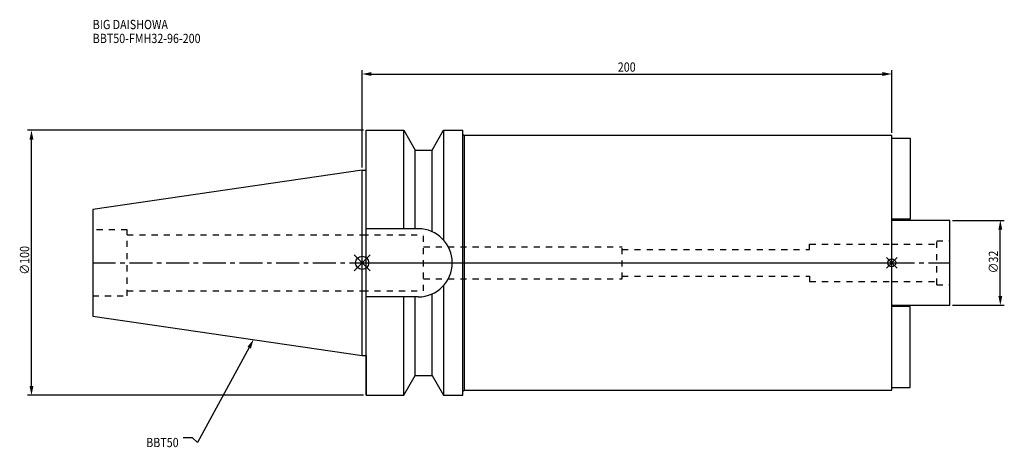
# Model space of a CAD drawing. Extents: x -129 to 243, y -70 to 92.
import ezdxf

# ---------------------------------------------------------------- set-up
doc = ezdxf.new("R2010")
doc.units = 0
doc.header["$LTSCALE"] = 23.1
doc.header["$PDMODE"] = 3
doc.header["$PDSIZE"] = 8
doc.linetypes.add('CENTER', pattern=[0.6, 0.375, -0.075, 0.075, -0.075])
doc.linetypes.add('DASHED', pattern=[0.2, 0.1, -0.1])
doc.layers.get('0').update_dxf_attribs({"linetype": 'CONTINUOUS'})
doc.layers.get('DEFPOINTS').update_dxf_attribs({"linetype": 'CONTINUOUS'})
for name, color, linetype in [('1', 4, 'CONTINUOUS'), ('2', 7, 'CONTINUOUS'), ('3', 1, 'DASHED'), ('4', 2, 'CENTER'), ('6', 5, 'CONTINUOUS'), ('NOCUT', 7, 'CONTINUOUS'), ('SK1', 4, 'CONTINUOUS'), ('SK3', 1, 'DASHED'), ('SK4', 2, 'CENTER')]:
    doc.layers.add(name, color=color, linetype=linetype)
doc.styles.get("Standard").update_dxf_attribs({"font": 'txt', "width": 0.85})
doc.dimstyles.get("Standard").update_dxf_attribs({"dimtxt": 3.5, "dimasz": 3.5, "dimexe": 1.5, "dimexo": 1, "dimtad": 1, "dimblk": '_FILLED', "dimblk1": '_FILLED', "dimblk2": '_FILLED', "dimcen": 0.09, "dimazin": 3, "dimtol": 1, "dimtp": 0.01, "dimtm": 0.01, "dimtfac": 1, "dimtofl": 0, "dimtmove": 0, "dimatfit": 3})

# ---------------------------------------------------------------- blocks, each defined once
blk = doc.blocks.new('_FILLED')
at = {"color": 0, "linetype": 'BYBLOCK'}
blk.add_solid([(0, 0), (-1, 0.21), (-1, -0.21)], dxfattribs=at)
blk = doc.blocks.new('*U11')
at = {"layer": '2', "color": 0, "width": 0.85}
blk.add_text('∅100', height=3.5, rotation=90, dxfattribs=at).set_placement((-125.8, -4.46))
blk = doc.blocks.new('*D1')
at = {"layer": '2', "color": 0}
for p, q in [((0.5, 50), (-126.43, 50)), ((-124.93, -46.5), (-124.93, 46.5)), ((0.5, -50), (-126.43, -50))]:
    blk.add_line(p, q, dxfattribs=at)
at = {"layer": 'DEFPOINTS', "color": 0}
for p in [(-124.93, 50), (1.5, 50), (1.5, -50)]:
    blk.add_point(p, dxfattribs=at)
blk.add_blockref('*U11', (0, 0))
at = {"layer": '2', "color": 0, "xscale": 3.5, "yscale": 3.5, "zscale": 3.5}
for p, rotation in [((-124.93, 50), 90), ((-124.93, -50), 270)]:
    blk.add_blockref('_FILLED', p, dxfattribs=dict(at, rotation=rotation))
blk = doc.blocks.new('*U10')
at = {"layer": '2', "color": 0, "width": 0.85}
blk.add_text('200', height=3.5, dxfattribs=at).set_placement((96.53, 72.12))
blk = doc.blocks.new('*D2')
at = {"layer": '2', "color": 0}
for p, q in [((0, 35.92), (0, 72.75)), ((3.5, 71.25), (196.5, 71.25)), ((200, 49), (200, 72.75))]:
    blk.add_line(p, q, dxfattribs=at)
at = {"layer": 'DEFPOINTS', "color": 0}
for p in [(200, 71.25), (200, 48), (0, 34.92)]:
    blk.add_point(p, dxfattribs=at)
blk.add_blockref('*U10', (0, 0))
at = {"layer": '2', "color": 0, "xscale": 3.5, "yscale": 3.5, "zscale": 3.5, "rotation": 180}
blk.add_blockref('_FILLED', (0, 71.25), dxfattribs=at)
at = {"layer": '2', "color": 0, "xscale": 3.5, "yscale": 3.5, "zscale": 3.5}
blk.add_blockref('_FILLED', (200, 71.25), dxfattribs=at)
blk = doc.blocks.new('*U9')
at = {"layer": '2', "color": 0, "width": 0.85}
blk.add_text('∅32', height=3.5, rotation=90, dxfattribs=at).set_placement((240.15, -3.97))
blk = doc.blocks.new('*D3')
at = {"layer": '2', "color": 0}
for p, q in [((223, 16), (242.52, 16)), ((241.02, -12.5), (241.02, 12.5)), ((223, -16), (242.52, -16))]:
    blk.add_line(p, q, dxfattribs=at)
at = {"layer": 'DEFPOINTS', "color": 0}
for p in [(222, 16), (241.02, 16), (222, -16)]:
    blk.add_point(p, dxfattribs=at)
blk.add_blockref('*U9', (0, 0))
at = {"layer": '2', "color": 0, "xscale": 3.5, "yscale": 3.5, "zscale": 3.5}
for p, rotation in [((241.02, 16), 90), ((241.02, -16), 270)]:
    blk.add_blockref('_FILLED', p, dxfattribs=dict(at, rotation=rotation))
blk = doc.blocks.new('*U6')
at = {"layer": '6', "width": 0.85}
for s, p in [('BIG DAISHOWA', (-101.81, 88.18)), ('BBT50-FMH32-96-200', (-101.81, 82.93))]:
    blk.add_text(s, height=3.5, dxfattribs=at).set_placement(p)
blk = doc.blocks.new('*U7')
at = {"layer": '6'}
blk.add_lwpolyline([(-42.71, -32.01), (-62.22, -67.81), (-64.09, -66.06), (-67.59, -66.06)], dxfattribs=at)
at = {"layer": '6', "xscale": 3.5, "yscale": 3.5, "zscale": 3.5, "rotation": 61.411622544293}
blk.add_blockref('_FILLED', (-41.04, -28.94), dxfattribs=at)
blk = doc.blocks.new('*U8')
at = {"layer": '6', "width": 0.85}
blk.add_text('BBT50', height=3.5, dxfattribs=at).set_placement((-81.61, -69.56))

msp = doc.modelspace()

# ---------------------------------------------------------------- linework, layer by layer
for p, q in [((3, 3), (-3, -3)), ((-3, 3), (3, -3)), ((202, 2), (198, -2)), ((198, 2), (202, -2))]:
    msp.add_line(p, q)
for centre, radius in [((0, 0), 2.5), ((200, 0), 1.5)]:
    msp.add_circle(centre, radius)
at = {"layer": '1'}
for p, q in [((1.5, -50), (1.5, 50)), ((1.5, 50), (15.663, 50)), ((15.663, 12.85), (15.663, 50)), ((15.663, 50), (19.993, 42.5)), ((26.407, 42.5), (30.737, 50)), ((30.737, 50), (30.737, 8.556)), ((30.737, 50), (38, 50)), ((38, -50), (38, 50)), ((38, 48.5), (38.5, 48)), ((38.5, 48), (38.5, -48)), ((200, 48), (38.5, 48)), ((200, -48), (200, 48)), ((19.993, 12.85), (19.993, 42.5)), ((19.993, 42.5), (26.407, 42.5)), ((26.407, 11.725), (26.407, 42.5)), ((0, 34.925), (1.5, 34.925)), ((21.15, 12.85), (1.5, 12.85)), ((30.737, -8.556), (30.737, -50)), ((21.15, -12.85), (1.5, -12.85)), ((15.663, -50), (15.663, -12.85)), ((19.993, -42.5), (19.993, -12.85)), ((26.407, -42.5), (26.407, -11.725)), ((0, -34.925), (1.5, -34.925)), ((15.663, -50), (19.993, -42.5)), ((19.993, -42.5), (26.407, -42.5)), ((26.407, -42.5), (30.737, -50)), ((38, -48.5), (38.5, -48)), ((38.5, -48), (200, -48)), ((1.5, -50), (15.663, -50)), ((30.737, -50), (38, -50))]:
    msp.add_line(p, q, dxfattribs=at)
msp.add_arc((21.15, 0), 12.85, 270, 90, dxfattribs=at)
at = {"layer": '3'}
for p, q in [((0, 10.6), (23.2, 10.6)), ((23.2, -10.6), (23.2, 10.6)), ((23.2, 6), (98.2, 6)), ((98.2, -6), (98.2, 6)), ((98.2, 5), (169, 5)), ((169, 7), (200, 7)), ((169, 5), (169, 7)), ((23.2, -6), (98.2, -6)), ((98.2, -5), (169, -5)), ((169, -5), (169, -7)), ((169, -7), (200, -7)), ((0, -10.6), (23.2, -10.6))]:
    msp.add_line(p, q, dxfattribs=at)
at = {"layer": '4'}
msp.add_line((0, 0), (200, 0), dxfattribs=at)
at = {"layer": 'NOCUT'}
for p, q in [((0, -34.925), (0, 0)), ((0, 0), (200, 0)), ((200, -48), (200, 0)), ((0, -34.925), (1.5, -34.925)), ((1.5, -34.925), (1.5, -50)), ((15.663, -50), (19.993, -42.5)), ((19.993, -42.5), (26.407, -42.5)), ((26.407, -42.5), (30.737, -50)), ((38, -48.5), (38.5, -48)), ((38.5, -48), (200, -48)), ((1.5, -50), (15.663, -50)), ((30.737, -50), (38, -50)), ((38, -50), (38, -48.5))]:
    msp.add_line(p, q, dxfattribs=at)
at = {"layer": 'SK1'}
for p, q in [((200, 47), (207, 47)), ((207, 47), (207, 16.5)), ((0, 34.925), (-101.8, 20.079)), ((0, -34.925), (0, 34.925)), ((-101.8, 20.079), (-101.8, -20.079)), ((207, 16.5), (200, 16.5)), ((222, 16), (200, 16)), ((222, -16), (222, 16)), ((200, -16), (222, -16)), ((207, -16.5), (200, -16.5)), ((207, -47), (207, -16.5)), ((-101.8, -20.079), (0, -34.925)), ((200, -47), (207, -47))]:
    msp.add_line(p, q, dxfattribs=at)
at = {"layer": 'SK3'}
for p, q in [((-88.8, 12.5), (-101.8, 12.5)), ((-88.8, -12.5), (-88.8, 12.5)), ((-88.8, 10.6), (0, 10.6)), ((217, 8.25), (222, 8.25)), ((217, -8.25), (217, 8.25)), ((200, 7), (217, 7)), ((200, -7), (217, -7)), ((-88.8, -10.6), (0, -10.6)), ((217, -8.25), (222, -8.25)), ((-101.8, -12.5), (-88.8, -12.5))]:
    msp.add_line(p, q, dxfattribs=at)
at = {"layer": 'SK4'}
for p, q in [((-101.8, 0), (0, 0)), ((200, 0), (222, 0))]:
    msp.add_line(p, q, dxfattribs=at)

# ---------------------------------------------------------------- block references
for name in ['*U6', '*U7', '*U8']:
    msp.add_blockref(name, (0, 0))

# ---------------------------------------------------------------- dimensions: what is measured, and where the dimension line sits
at = {"layer": '2'}
dim = msp.add_linear_dim(base=(200, 71.25), p1=(0, 34.925), p2=(200, 48), dimstyle='Standard', dxfattribs=at)
dim.commit()
dim.dimension.update_dxf_attribs({"geometry": '*D2', "text_midpoint": (100, 71.25), "dimtype": 128})
for base, p1, p2, picture, middle in [((-124.926, 50), (1.5, -50), (1.5, 50), '*D1', (-124.926, 0)), ((241.024, 16), (222, -16), (222, 16), '*D3', (241.024, 0))]:
    dim = msp.add_linear_dim(base=base, p1=p1, p2=p2, angle=90, text='%%c<>', dimstyle='Standard', dxfattribs=at)
    dim.commit()
    dim.dimension.update_dxf_attribs({"geometry": picture, "text_midpoint": middle, "dimtype": 128})

doc.saveas('drawing.dxf')
